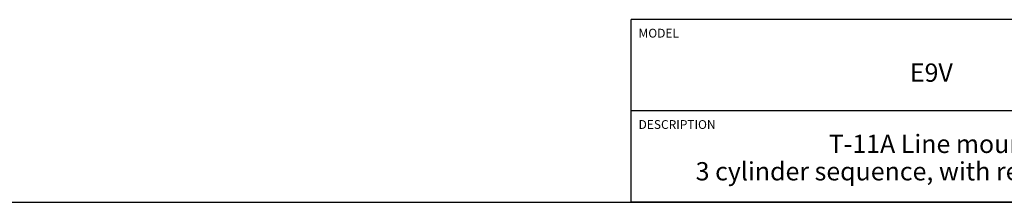
# Model space of a CAD drawing. Units: inches. Extents: x 0.3 to 21.7, y 0.3 to 16.7.
# Drawn here: x 8.2 to 15, y 0.3 to 1.6 of the extents above; entities that cross this region are included whole.
import ezdxf

# ---------------------------------------------------------------- set-up
doc = ezdxf.new("R2010")
doc.units = ezdxf.units.IN
doc.header["$LTSCALE"] = 1.21
doc.header["$MEASUREMENT"] = 0
doc.layers.get('0').update_dxf_attribs({"linetype": 'CONTINUOUS'})
doc.styles.get("Standard").update_dxf_attribs({"font": 'txt', "width": 0.8})

# ---------------------------------------------------------------- blocks, each defined once
blk = doc.blocks.new('*T22')
at = {"color": 2, "linetype": 'Continuous'}
for p, q in [((9.275, 1.25), (0, 1.25)), ((0, 0), (0, 1.25)), ((4.1, 0), (4.1, 1.25)), ((6.8, 0), (6.8, 1.25)), ((9.275, 0), (9.275, 1.25)), ((9.275, 0.625), (0, 0.625)), ((5.2, 0), (5.2, 0.625)), ((5.9, 0), (5.9, 0.625)), ((6.4, 0), (6.4, 0.625)), ((9.275, 0), (0, 0))]:
    blk.add_line(p, q, dxfattribs=at)
at = {"color": 2, "linetype": 'Continuous', "line_spacing_factor": 0.9}
for s, insert, char_height, width, attachment_point in [('MODEL', (0.05, 1.1875), 0.06, 0.48, 1), ('ALL DIMENSIONS IN INCH\\PVIEWS ARE THIRD ANGLE', (5.45, 1.0375), 0.12, 4.224, 2), ('E9V', (2.05, 0.95), 0.125, 0.6, 2), ('DESCRIPTION', (0.05, 0.5625), 0.06, 1.056, 1), ('DATE', (4.15, 0.5625), 0.06, 0.384, 1), ('SCALE', (5.25, 0.5625), 0.06, 0.48, 1), ('DWG SIZE', (5.95, 0.5625), 0.06, 0.768, 1), ('SHEET', (6.45, 0.5625), 0.06, 0.48, 1), ('T-11A Line mount\\P3 cylinder sequence, with reverse checks', (2.05, 0.4625), 0.125, 8, 2), ('Sep-05-19', (4.65, 0.325), 0.125, 1.8, 2), ('1.000', (5.55, 0.325), 0.125, 1, 2), ('C', (6.15, 0.325), 0.125, 0.2, 2), ('5', (6.6, 0.325), 0.125, 0.2, 2)]:
    blk.add_mtext(s, dxfattribs=dict(at, insert=insert, char_height=char_height, width=width, attachment_point=attachment_point))

msp = doc.modelspace()

# ---------------------------------------------------------------- linework, layer by layer
at = {"color": 7, "linetype": 'Continuous'}
msp.add_line((0.3013, 0.3013), (21.6988, 0.3013), dxfattribs=at)

# ---------------------------------------------------------------- block references
msp.add_blockref('*T22', (12.4238, 0.3013))

doc.saveas('drawing.dxf')
